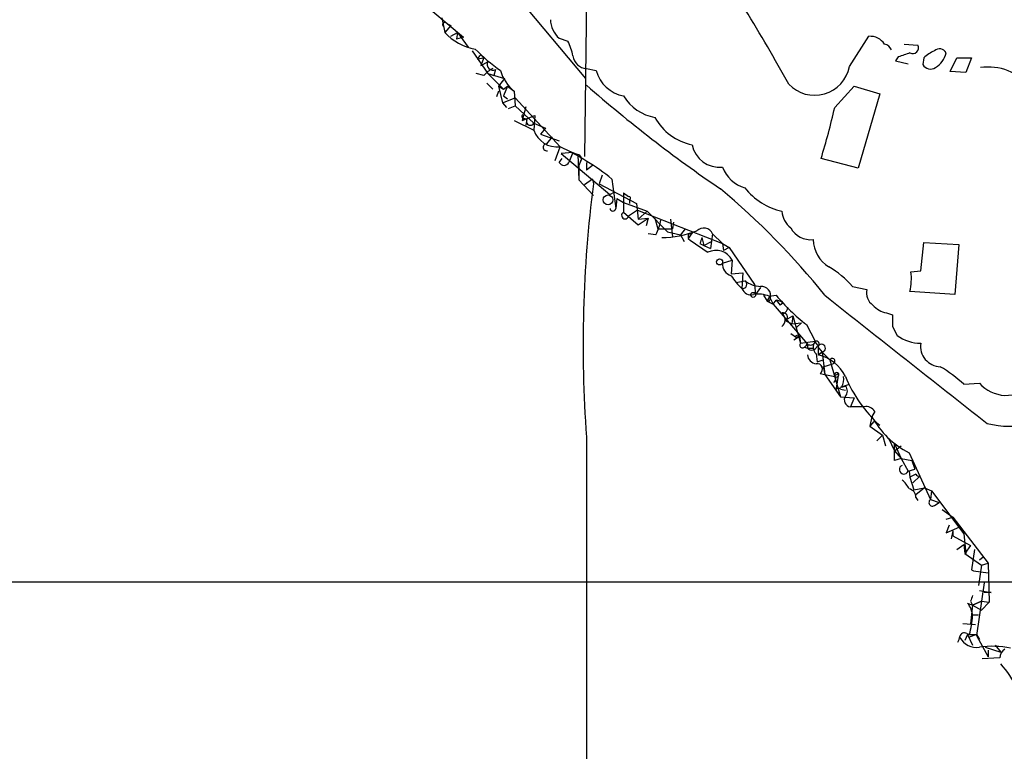
# Model space of a CAD drawing. Extents: x 4 to 1018, y 13 to 824.
# Drawn here: x 622 to 707, y 647 to 710 of the extents above; entities that cross this region are included whole.
import ezdxf

# ---------------------------------------------------------------- set-up
doc = ezdxf.new("R2010")
doc.units = 0
doc.header["$MEASUREMENT"] = 0
doc.layers.add('MAIN', color=5, linetype='CONTINUOUS')

msp = doc.modelspace()

# ---------------------------------------------------------------- linework, layer by layer
at = {"layer": 'MAIN'}
for p, q in [((671.068, 740.156), (670.56, 698.0766)), ((661.924, 715.264), (670.6447, 704.85)), ((654.2193, 713.4013), (660.0613, 708.406)), ((658.1987, 710.0993), (658.4527, 708.8293)), ((658.9607, 709.422), (658.4527, 708.8293)), ((658.622, 709.5913), (658.9607, 709.422)), ((658.9607, 708.4906), (659.5533, 708.8293)), ((659.5533, 708.8293), (659.4687, 708.2366)), ((660.0613, 708.406), (659.4687, 708.2366)), ((659.5533, 708.8293), (660.4847, 707.5593)), ((668.3587, 708.3213), (669.1207, 708.0673)), ((693.5047, 705.866), (695.198, 708.4906)), ((660.8233, 707.2206), (662.178, 705.2733)), ((698.246, 707.8133), (699.4313, 707.7286)), ((661.2467, 706.5433), (661.8393, 706.628)), ((661.5853, 706.882), (661.8393, 706.628)), ((661.8393, 706.628), (661.5853, 705.9506)), ((697.738, 706.7126), (697.484, 706.374)), ((697.484, 706.374), (698.5847, 706.12)), ((699.9393, 706.628), (699.8547, 706.0353)), ((702.2253, 705.4426), (702.818, 706.628)), ((702.818, 706.628), (704.088, 706.628)), ((704.088, 706.628), (703.58, 705.358)), ((661.5853, 705.9506), (662.178, 706.2893)), ((662.8553, 705.612), (662.686, 705.104)), ((670.7293, 705.6966), (671.576, 705.5273)), ((661.8393, 705.104), (661.162, 705.2733)), ((662.178, 705.2733), (662.686, 705.104)), ((662.178, 705.2733), (663.6173, 704.85)), ((662.178, 705.2733), (663.5327, 703.9186)), ((663.6173, 704.85), (663.1093, 704.1726)), ((703.58, 705.358), (702.2253, 705.4426)), ((662.0933, 704.4266), (662.6013, 703.9186)), ((663.1093, 703.7493), (662.94, 703.2413)), ((663.1093, 704.1726), (663.5327, 703.9186)), ((663.1093, 704.1726), (663.448, 702.7333)), ((663.5327, 703.9186), (663.8713, 704.1726)), ((663.8713, 704.1726), (663.5327, 703.326)), ((663.8713, 704.1726), (664.464, 703.7493)), ((664.464, 703.7493), (664.5487, 702.4793)), ((692.2347, 702.31), (693.928, 704.1726)), ((693.928, 704.1726), (696.1293, 703.4953)), ((663.448, 702.7333), (664.5487, 703.1566)), ((663.5327, 703.326), (663.8713, 703.072)), ((664.5487, 703.1566), (668.4433, 698.9233)), ((696.1293, 703.4953), (694.2667, 697.0606)), ((663.448, 702.7333), (663.7867, 702.31)), ((663.956, 702.2253), (664.5487, 702.4793)), ((664.5487, 702.4793), (666.1573, 700.9553)), ((665.48, 702.3946), (665.1413, 701.2093)), ((664.464, 701.2093), (666.1573, 700.3626)), ((665.1413, 701.2093), (666.242, 701.6326)), ((665.3953, 701.3786), (665.5647, 701.294)), ((665.5647, 701.294), (665.48, 700.786)), ((666.242, 701.6326), (666.1573, 700.3626)), ((666.1573, 700.9553), (667.1733, 700.532)), ((667.1733, 700.532), (666.75, 700.024)), ((666.75, 700.024), (668.3587, 699.4313)), ((667.766, 699.77), (667.258, 699.1773)), ((668.02, 697.738), (668.4433, 698.9233)), ((668.3587, 697.5686), (668.6127, 697.9073)), ((669.544, 698.4153), (668.528, 698.3306)), ((668.528, 698.3306), (672.7613, 694.7746)), ((669.544, 698.4153), (669.2053, 697.5686)), ((669.544, 698.4153), (669.9673, 698.246)), ((669.9673, 698.246), (670.052, 696.0446)), ((694.2667, 697.0606), (691.0493, 697.9073)), ((670.2213, 697.6533), (670.052, 697.3146)), ((670.052, 697.3146), (670.052, 696.0446)), ((670.7293, 697.5686), (670.7293, 696.8913)), ((671.2373, 697.3146), (670.7293, 696.8913)), ((671.2373, 696.1293), (670.56, 695.6213)), ((671.2373, 696.1293), (671.322, 695.706)), ((672.084, 696.468), (671.83, 695.706)), ((672.9307, 696.1293), (673.2693, 693.5893)), ((670.052, 696.0446), (671.322, 694.69)), ((671.83, 695.706), (675.0473, 694.0126)), ((672.7613, 694.7746), (673.1847, 695.0286)), ((673.354, 694.436), (673.2693, 693.5893)), ((673.354, 694.436), (673.9467, 694.0973)), ((673.9467, 694.944), (674.37, 694.6053)), ((673.9467, 694.944), (673.9467, 693.2506)), ((673.9467, 694.0973), (675.9787, 693.3353)), ((674.4547, 694.3513), (674.4547, 694.0126)), ((675.0473, 694.0126), (675.2167, 692.658)), ((673.9467, 693.2506), (675.2167, 692.15)), ((675.132, 693.42), (674.37, 692.912)), ((675.132, 693.42), (682.498, 690.5413)), ((675.9787, 693.3353), (675.2167, 692.658)), ((675.2167, 692.658), (676.0633, 692.7426)), ((675.2167, 692.15), (676.0633, 692.7426)), ((676.0633, 692.7426), (675.894, 692.0653)), ((675.9787, 693.3353), (677.7567, 691.5573)), ((676.656, 692.7426), (676.91, 691.8113)), ((678.0107, 692.658), (678.18, 691.134)), ((676.91, 691.8113), (678.18, 691.8113)), ((678.2647, 692.404), (678.18, 691.8113)), ((679.2807, 691.8113), (678.8573, 691.3033)), ((676.7407, 691.3033), (676.0633, 691.388)), ((677.7567, 691.5573), (678.8573, 691.3033)), ((678.8573, 691.3033), (679.196, 690.7106)), ((679.8733, 691.4726), (679.5347, 690.9646)), ((679.5347, 691.3033), (679.5347, 690.9646)), ((680.72, 691.0493), (680.8893, 690.372)), ((681.6513, 691.388), (681.482, 690.118)), ((681.6513, 691.388), (682.498, 690.5413)), ((680.5507, 690.5413), (680.8893, 690.372)), ((680.8893, 690.372), (681.5667, 690.7106)), ((680.8893, 690.372), (681.482, 690.118)), ((682.498, 690.5413), (683.0907, 690.2026)), ((682.498, 690.5413), (682.5827, 689.9486)), ((683.0907, 690.2026), (682.5827, 689.9486)), ((683.0907, 690.2026), (685.292, 686.9853)), ((699.6853, 688.1706), (699.9393, 690.626)), ((699.9393, 690.626), (702.9873, 690.4566)), ((702.9873, 690.4566), (702.6487, 686.1386)), ((682.498, 688.848), (683.3447, 689.102)), ((683.3447, 689.102), (683.26, 687.9166)), ((683.26, 687.9166), (684.276, 688.0013)), ((684.276, 688.0013), (684.1913, 686.6466)), ((698.8387, 688.086), (699.6853, 688.1706)), ((683.6833, 687.1546), (684.4453, 687.324)), ((685.292, 686.9853), (685.3767, 686.1386)), ((685.8, 686.7313), (685.3767, 686.1386)), ((693.7587, 686.816), (695.0287, 686.562)), ((686.054, 686.054), (686.3927, 685.546)), ((686.3927, 685.546), (686.6467, 685.9693)), ((686.562, 685.9693), (687.1547, 686.054)), ((702.6487, 686.1386), (698.754, 686.3926)), ((686.562, 685.546), (686.3927, 685.546)), ((686.3927, 685.546), (686.9007, 685.292)), ((686.6467, 685.8), (686.9007, 685.292)), ((686.9007, 685.292), (687.1547, 685.6306)), ((686.9007, 685.292), (689.864, 681.8206)), ((687.1547, 685.6306), (687.4933, 685.2073)), ((687.7473, 685.3766), (687.4933, 685.2073)), ((688.0013, 683.9373), (688.594, 684.276)), ((688.594, 684.276), (688.5093, 683.5986)), ((688.594, 684.276), (689.2713, 681.9053)), ((696.722, 684.53), (697.23, 684.3606)), ((688.0013, 683.8526), (688.5093, 683.5986)), ((688.5093, 683.5986), (689.356, 683.6833)), ((689.356, 683.6833), (688.9327, 683.26)), ((689.7793, 683.514), (690.5413, 682.0746)), ((697.23, 683.3446), (697.6533, 682.5826)), ((688.4247, 682.752), (688.9327, 682.4133)), ((689.1867, 682.498), (688.6787, 682.1593)), ((688.9327, 682.5826), (689.1867, 682.498)), ((689.1867, 682.498), (689.2713, 681.9053)), ((689.2713, 681.9053), (690.5413, 682.0746)), ((689.61, 681.5666), (689.864, 681.482)), ((689.61, 681.5666), (689.864, 681.482)), ((689.864, 681.8206), (689.864, 681.482)), ((689.864, 681.8206), (689.864, 681.482)), ((690.5413, 681.99), (690.7953, 681.6513)), ((690.7107, 681.6513), (691.134, 681.1433)), ((690.7953, 681.6513), (690.7953, 680.8893)), ((689.864, 681.482), (690.372, 681.482)), ((690.626, 680.974), (690.7107, 680.2966)), ((690.7953, 680.8893), (691.134, 681.1433)), ((691.134, 681.1433), (690.7953, 680.8893)), ((691.134, 681.1433), (691.8113, 680.466)), ((691.134, 681.1433), (691.388, 679.196)), ((690.7107, 680.2966), (691.2187, 680.466)), ((691.2187, 679.8733), (692.0653, 680.1273)), ((691.2187, 679.8733), (691.388, 679.196)), ((691.8113, 680.466), (692.7427, 677.2486)), ((690.9647, 679.2806), (691.388, 679.196)), ((691.388, 679.196), (692.2347, 679.0266)), ((691.388, 679.196), (692.7427, 677.2486)), ((692.2347, 679.1113), (692.5733, 679.2806)), ((692.5733, 679.2806), (692.3193, 677.8413)), ((692.7427, 678.0953), (693.5047, 678.3493)), ((692.8273, 678.0953), (693.166, 678.18)), ((703.4107, 678.3493), (704.7653, 678.434)), ((692.7427, 677.926), (693.166, 677.8413)), ((692.7427, 677.2486), (693.928, 677.164)), ((693.928, 677.164), (693.5893, 676.402)), ((694.7747, 676.402), (693.5893, 676.402)), ((695.706, 675.9786), (695.452, 675.5553)), ((695.452, 675.5553), (695.2827, 674.7086)), ((695.6213, 675.132), (695.2827, 674.7086)), ((695.2827, 674.7086), (696.3833, 673.9466)), ((695.8753, 673.4386), (696.3833, 673.9466)), ((696.3833, 673.9466), (696.6373, 673.0153)), ((670.7293, 673.7773), (670.3907, 18.2033)), ((696.8913, 673.6926), (697.3993, 672.592)), ((697.3993, 671.7453), (697.3993, 673.1846)), ((697.3993, 673.1846), (697.992, 671.9146)), ((697.3993, 672.592), (697.992, 673.0153)), ((697.3993, 672.592), (697.992, 671.9146)), ((698.6693, 672.4226), (700.532, 668.3586)), ((697.992, 671.9146), (697.3993, 671.7453)), ((697.992, 671.9146), (698.9233, 671.7453)), ((697.992, 671.9146), (698.5847, 670.814)), ((698.9233, 671.7453), (699.1773, 670.9833)), ((698.5847, 670.814), (699.1773, 670.9833)), ((698.5847, 670.814), (699.1773, 670.9833)), ((698.6693, 670.814), (698.754, 670.306)), ((699.262, 670.56), (698.754, 670.306)), ((698.754, 670.306), (699.0927, 669.2053)), ((699.008, 669.798), (699.6007, 670.3906)), ((699.0927, 669.2053), (700.024, 669.3746)), ((700.024, 669.3746), (699.262, 668.782)), ((700.024, 669.3746), (700.6167, 669.1206)), ((700.6167, 669.1206), (700.532, 668.3586)), ((700.6167, 669.1206), (703.4107, 665.3953)), ((699.262, 668.528), (699.4313, 668.274)), ((700.532, 668.3586), (701.294, 668.1046)), ((700.8707, 667.8506), (701.294, 668.1046)), ((701.548, 667.512), (702.4793, 666.8346)), ((701.8867, 666.6653), (702.4793, 666.8346)), ((702.4793, 666.8346), (705.5273, 662.8553)), ((702.1407, 666.1573), (701.8867, 665.48)), ((701.8867, 665.48), (703.072, 665.988)), ((702.4793, 665.6493), (702.31, 664.972)), ((702.4793, 665.6493), (702.4793, 665.226)), ((703.4107, 665.3953), (703.58, 663.702)), ((702.4793, 665.226), (704.0033, 664.3793)), ((702.818, 664.0406), (703.4107, 664.464)), ((703.4107, 664.464), (703.4953, 663.702)), ((704.0033, 664.3793), (703.4953, 663.702)), ((703.58, 663.702), (703.4953, 663.702)), ((703.4953, 663.702), (704.9347, 662.686)), ((704.342, 664.0406), (704.088, 662.2626)), ((705.104, 663.3633), (704.7653, 663.1093)), ((704.9347, 662.686), (705.5273, 662.8553)), ((705.5273, 662.8553), (705.612, 659.4686)), ((704.088, 662.2626), (704.2573, 662.178)), ((704.2573, 662.178), (705.5273, 662.0086)), ((704.9347, 662.686), (704.6807, 660.908)), ((831.2573, 661.2466), (27.7707, 661.0773)), ((705.1887, 661.162), (704.5113, 656.59)), ((704.7653, 660.4846), (705.7813, 660.3153)), ((705.7813, 660.3153), (705.1887, 660.3153)), ((703.7493, 659.384), (704.1727, 659.2146)), ((704.0033, 659.5533), (704.1727, 659.2146)), ((704.1727, 659.2146), (704.9347, 659.5533)), ((704.9347, 659.5533), (704.1727, 659.2146)), ((704.9347, 659.5533), (705.612, 659.4686)), ((704.9347, 659.5533), (705.612, 659.4686)), ((705.612, 659.4686), (704.9347, 658.7913)), ((704.1727, 659.2146), (704.0033, 657.606)), ((704.1727, 659.2146), (704.9347, 658.7913)), ((704.088, 658.368), (704.6807, 658.368)), ((704.4267, 657.5213), (703.326, 657.606)), ((703.7493, 656.6746), (703.4953, 656.1666)), ((703.6647, 656.7593), (703.9187, 656.6746)), ((703.7493, 656.6746), (704.5113, 656.6746)), ((703.7493, 656.6746), (704.1727, 655.7433)), ((704.5113, 656.6746), (703.834, 656.4206)), ((704.5113, 656.6746), (704.7653, 656.2513)), ((704.5113, 656.59), (705.5273, 654.7273)), ((705.2733, 655.574), (706.628, 655.1506)), ((705.5273, 655.32), (705.5273, 654.7273)), ((706.12, 655.7433), (706.628, 655.1506)), ((706.5433, 654.6426), (705.0193, 654.558))]:
    msp.add_line(p, q, dxfattribs=at)
for centre, radius in [((672.5984, 694.325), 0.4225), ((682.2581, 688.9468), 0.2594), ((685.165, 686.0963), 0.2158)]:
    msp.add_circle(centre, radius, dxfattribs=at)
for centre, radius, start, end in [((564.0203, 636.1072), 141.7403, 28.77734, 34.820513), ((670.007, 710.0869), 2.4154, 183.72445, 226.967882), ((658.4527, 709.5066), 0.1893, 26.578587, 243.421413), ((661.8892, 711.9832), 4.6644, 222.54463, 259.975868), ((665.3941, 706.1197), 4.2048, 9.27348, 27.59252), ((695.2826, 706.9665), 1.5264, 33.69215, 93.177123), ((672.5268, 718.6892), 16.0861, 224.621454, 234.906523), ((696.3126, 706.9335), 0.912, 24.06073, 74.735514), ((698.9939, 707.4887), 0.4989, 241.256631, 28.743369), ((701.7883, 704.7501), 2.6354, 110.376144, 134.555713), ((701.3186, 706.7751), 0.6317, 25.928187, 135.153917), ((576.7285, 791.3751), 119.7487, 314.893901, 315.12305), ((670.8032, 706.9647), 1.2703, 187.572587, 266.664794), ((782.9184, 452.8897), 267.7345, 108.322042, 108.551232), ((699.9049, 707.5282), 2.0384, 301.018229, 346.469609), ((663.7032, 703.4935), 2.4633, 116.572333, 139.171393), ((662.6154, 706.0494), 0.4989, 151.256631, 298.743369), ((666.5383, 706.4162), 3.3786, 195.25378, 232.124421), ((674.4581, 706.254), 2.9723, 194.151722, 260.092742), ((690.4858, 706.4618), 3.0771, 223.542336, 348.835769), ((700.5286, 706.4437), 0.788, 211.216895, 302.788529), ((705.5344, 701.2367), 4.5958, 336.868691, 98.564177), ((748.8226, 793.2063), 118.3659, 228.718294, 235.822011), ((677.3648, 705.396), 3.996, 211.199081, 259.783129), ((627.592, 717.3537), 66.3701, 342.962391, 346.899266), ((665.3107, 701.548), 0.1893, 116.578587, 296.537987), ((665.861, 701.1246), 0.339, 150.250926, 330.250926), ((680.8327, 703.7631), 4.768, 208.838328, 258.391948), ((668.1831, 701.045), 2.1376, 198.616334, 276.9917), ((667.2746, 698.8773), 0.3005, 93.167137, 283.097507), ((658.8109, 678.4522), 22.6241, 51.383461, 64.801303), ((682.2953, 699.6147), 2.4776, 192.164854, 274.692587), ((669.8967, 697.865), 0.3875, 326.88812, 79.502061), ((668.782, 697.7803), 0.4733, 206.570465, 333.429535), ((685.3302, 698.2918), 3.0555, 202.038545, 253.165149), ((779.8699, 681.7998), 109.435, 172.699536, 184.204029), ((640.304, 644.968), 65.5563, 38.809134, 50.130062), ((688.9816, 698.9868), 5.8033, 218.58626, 256.863895), ((674.4123, 694.4783), 0.1339, 288.462013, 108.421413), ((673.0154, 693.5893), 0.2434, 180, 0), ((674.0737, 692.9754), 0.3031, 114.7725, 347.922412), ((689.6668, 693.475), 2.009, 183.987473, 231.810096), ((673.0141, 693.2509), 4.2049, 332.40748, 350.72652), ((680.8861, 691.0461), 0.8381, 24.075631, 134.685802), ((690.1803, 692.8867), 2.0158, 209.436407, 275.456905), ((676.9583, 700.6762), 9.6313, 271.72783, 290.28074), ((722.034, 606.728), 94.6529, 116.450487, 116.679643), ((976.7026, 1113.6915), 516.727, 234.893608, 235.122794), ((807.6277, 648.4728), 133.8593, 161.453816, 161.683013), ((693.2224, 690.9364), 2.851, 181.133546, 238.356555), ((681.9421, 688.3649), 1.5844, 27.723005, 116.788224), ((683.5866, 688.7875), 1.0903, 176.819004, 252.568855), ((688.0831, 682.0711), 7.3977, 39.896208, 60.492978), ((688.5222, 691.2553), 6.3243, 213.689062, 226.779906), ((693.7143, 687.4935), 5.1585, 347.677561, 6.59544), ((684.2506, 687.0107), 0.3689, 260.749609, 58.141153), ((685.9419, 689.2548), 2.4429, 232.220052, 266.670037), ((685.8923, 686.0321), 0.7893, 342.898872, 96.71535), ((684.9605, 686.915), 0.8147, 199.235614, 287.634284), ((685.5883, 683.6828), 2.4852, 66.933398, 98.81873), ((686.181, 685.8424), 0.4827, 322.11877, 15.242626), ((701.0974, 697.8351), 18.2536, 220.196656, 231.680351), ((3471.279, 4194.2005), 4476.0346, 231.6063366, 231.8355183), ((696.2832, 686.2598), 1.2904, 166.45591, 234.653307), ((687.0959, 684.6751), 0.9573, 47.120783, 86.478547), ((687.5278, 685.0497), 0.643, 289.959507, 358.957401), ((697.0987, 686.565), 2.0696, 220.99737, 259.512657), ((687.7579, 684.1543), 0.3876, 308.89526, 104.219102), ((687.1406, 683.9383), 0.7907, 311.328409, 39.884437), ((951.2298, 683.8526), 254.0003, 179.885409, 180.114592), ((688.9327, 682.498), 0.0847, 90, 270), ((699.6855, 685.2927), 3.3874, 233.135177, 269.996617), ((689.4406, 681.7359), 0.2395, 134.983084, 315.016916), ((753.2369, 618.1937), 89.8026, 134.885408, 135.114592), ((690.118, 682.2439), 0.4937, 239.034253, 329.044206), ((690.2394, 681.8064), 0.4961, 220.831769, 341.784154), ((691.184, 681.5705), 0.8168, 141.891233, 226.909979), ((690.6261, 681.8376), 0.2517, 312.246123, 109.687509), ((691.0891, 681.4803), 0.3399, 277.589075, 149.799371), ((701.4279, 681.6359), 1.7633, 171.21184, 268.4011), ((690.7247, 680.988), 0.8663, 186.541767, 263.458233), ((690.0599, 677.5133), 3.4552, 25.975464, 77.711131), ((690.716, 679.6722), 0.4639, 302.419092, 101.186403), ((692.0177, 680.3562), 0.2338, 281.747296, 151.988061), ((695.2846, 669.6312), 11.918, 47.012868, 59.247146), ((691.9228, 678.8535), 0.4047, 304.153419, 39.57533), ((692.404, 679.1537), 0.2116, 36.85365, 216.896962), ((692.3723, 679.1959), 0.2181, 230.897224, 22.850219), ((691.4291, 678.8307), 1.5798, 332.257337, 7.123217), ((704.1724, 683.5773), 11.9101, 202.46311, 227.521114), ((692.7213, 677.7567), 0.614, 316.405547, 43.587694), ((707.0901, 680.4971), 3.1082, 221.586849, 314.08884), ((692.5552, 677.7627), 0.2486, 41.053693, 161.572338), ((693.6503, 676.9916), 0.5927, 144.79495, 264.093196), ((694.958, 675.5693), 0.8526, 28.687149, 102.414375), ((701.9944, 679.0559), 7.4201, 208.149614, 243.376588), ((707.5349, 683.3488), 8.6432, 255.991732, 281.463599), ((698.2225, 670.9598), 0.3904, 111.926759, 338.073241), ((699.5372, 670.6869), 0.303, 204.755333, 282.096078), ((696.8477, 668.4848), 1.9916, 23.846818, 51.896418), ((698.5211, 668.5632), 0.7418, 357.279935, 78.474956), ((700.7013, 668.1046), 0.3053, 123.684862, 303.700477), ((702.1524, 658.138), 2.0255, 4.11363, 37.963554), ((831.0879, 617.4573), 133.8752, 161.443679, 161.672862), ((694.7916, 658.9401), 9.4041, 346.059954, 355.99508), ((701.8432, 656.6326), 1.2354, 329.052151, 354.085428), ((703.453, 656.4347), 0.3875, 56.88812, 169.502061), ((704.5113, 657.1827), 1.6286, 207.900929, 278.972444), ((705.8744, 647.6758), 7.9757, 78.425201, 97.993458), ((707.5172, 654.6001), 0.9748, 124.382898, 177.501256), ((697.0531, 646.0759), 12.5148, 28.346616, 40.085591)]:
    msp.add_arc(centre, radius, start, end, dxfattribs=at)

doc.saveas('drawing.dxf')
